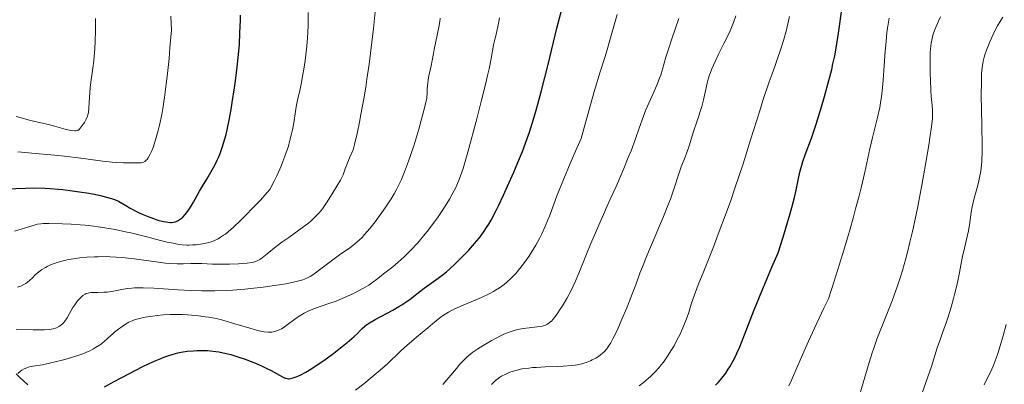
# Model space of a CAD drawing. Units: metres. Extents: x 657924 to 661374, y 4760326 to 4762632.
# Drawn here: x 658945 to 659117, y 4760550 to 4760614 of the extents above; entities that cross this region are included whole.
import ezdxf

# ---------------------------------------------------------------- set-up
doc = ezdxf.new("R2010")
doc.units = ezdxf.units.M
doc.header["$MEASUREMENT"] = 0
doc.linetypes.add('DGN Style 3', pattern=[2.435891, 1.739922, -0.695969])
for name, color, linetype, lineweight in [('Barranco lineal', 142, 'DGN Style 3', 13), ('Curva de nivel directora', 30, 'Continuous', 30), ('Curva de nivel intermedia', 30, 'Continuous', 0)]:
    doc.layers.add(name, color=color, linetype=linetype, lineweight=lineweight)

msp = doc.modelspace()

# ---------------------------------------------------------------- linework, layer by layer
at = {"layer": 'Barranco lineal', "color": 142, "linetype": 'DGN Style 3', "lineweight": 13}
msp.add_polyline3d([(658944.51, 4760552.23, 1204.99), (658945.19, 4760551.6, 1204.48), (658945.87, 4760550.96, 1204.15), (658946.55, 4760550.32, 1203.89)], dxfattribs=at)
at = {"layer": 'Curva de nivel directora', "color": 30, "linetype": 'Continuous', "lineweight": 30, "flags": 128}
for points, elevation in [([(659066.91, 4760550.28), (659067.37, 4760550.72), (659067.83, 4760551.22), (659068.06, 4760551.49), (659068.29, 4760551.77), (659068.73, 4760552.38), (659069.15, 4760553.03), (659069.43, 4760553.48), (659069.96, 4760554.41), (659070.47, 4760555.4), (659070.73, 4760555.96), (659071.18, 4760556.98), (659072, 4760559.05), (659073.69, 4760563.43), (659075.01, 4760566.68), (659076.79, 4760570.87), (659077.89, 4760573.37), (659078.76, 4760576.11), (659079.25, 4760577.68), (659080.01, 4760580.28), (659080.3, 4760581.34), (659080.74, 4760583.05), (659081.03, 4760584.33), (659081.38, 4760586.12), (659081.5, 4760586.69), (659081.74, 4760587.75), (659082.01, 4760588.73), (659082.2, 4760589.35), (659082.6, 4760590.51), (659083.71, 4760593.44), (659084.55, 4760595.87), (659085.5, 4760598.93), (659086.02, 4760600.7), (659086.79, 4760603.52), (659087.27, 4760605.45), (659087.49, 4760606.41), (659087.79, 4760607.82), (659088.05, 4760609.18), (659088.47, 4760611.77), (659089.09, 4760616.34)], 1175), ([(658978.85, 4760587.88), (658979.31, 4760588.73), (658979.72, 4760589.57), (658979.92, 4760590.03), (658980.21, 4760590.75), (658980.64, 4760591.97), (658981.06, 4760593.34), (658981.26, 4760594.09), (658981.45, 4760594.89), (658981.81, 4760596.61), (658982.15, 4760598.43), (658982.36, 4760599.69), (658982.74, 4760602.21), (658982.91, 4760603.45), (658983.21, 4760605.83), (658983.39, 4760607.52), (658983.59, 4760609.84), (658983.7, 4760611.84), (658983.78, 4760614.05), (658983.82, 4760614.96)], 1225), ([(658997.49, 4760553.97), (658998.8, 4760554.89), (659000.13, 4760555.88), (659000.99, 4760556.53), (659002.48, 4760557.72), (659003.68, 4760558.77), (659004.24, 4760559.31), (659004.82, 4760559.89), (659005.07, 4760560.14), (659005.58, 4760560.59), (659005.86, 4760560.81), (659006.37, 4760561.16), (659007.39, 4760561.76), (659010.43, 4760563.38), (659011.52, 4760564.01), (659012.05, 4760564.33), (659012.55, 4760564.66), (659013.48, 4760565.32), (659015.15, 4760566.61), (659015.94, 4760567.21), (659018.39, 4760568.95), (659019.32, 4760569.67), (659019.82, 4760570.08), (659020.36, 4760570.54), (659021.47, 4760571.57), (659022.24, 4760572.32), (659023.73, 4760573.86), (659024.75, 4760575), (659025.55, 4760575.96), (659025.92, 4760576.44), (659026.45, 4760577.19), (659026.98, 4760577.99), (659027.24, 4760578.42), (659027.64, 4760579.13), (659028.51, 4760580.77), (659028.94, 4760581.61), (659029.84, 4760583.5), (659030.55, 4760585.05), (659031.62, 4760587.47), (659032.64, 4760589.91), (659033.12, 4760591.1), (659033.97, 4760593.38), (659034.35, 4760594.49), (659035.08, 4760596.74), (659035.54, 4760598.31), (659035.85, 4760599.41), (659036.48, 4760601.78), (659037.62, 4760606.34), (659039.17, 4760612.67), (659039.89, 4760615.52)], 1200), ([(658942.78, 4760584.57), (658946.14, 4760584.7), (658947.63, 4760584.73), (658949.52, 4760584.7), (658950.46, 4760584.66), (658951.93, 4760584.54), (658952.71, 4760584.46), (658954.39, 4760584.25), (658956.05, 4760584.01), (658956.92, 4760583.86), (658958.22, 4760583.62), (658959.5, 4760583.35), (658960.1, 4760583.2), (658961.24, 4760582.88), (658961.76, 4760582.71), (658962.45, 4760582.44), (658963.72, 4760581.66), (658964.5, 4760581.22), (658965.93, 4760580.47), (658966.57, 4760580.16), (658967.74, 4760579.67), (658968.75, 4760579.31), (658969.33, 4760579.13), (658970.32, 4760578.89), (658970.78, 4760578.81), (658971.52, 4760578.72), (658971.72, 4760578.71), (658972.07, 4760578.73), (658972.36, 4760578.79), (658972.54, 4760578.86), (658972.88, 4760579.03), (658973.22, 4760579.25), (658973.4, 4760579.39), (658973.68, 4760579.63), (658974.1, 4760580.09), (658974.56, 4760580.67), (658974.8, 4760581.02), (658975.04, 4760581.4), (658975.56, 4760582.26), (658976.61, 4760584.15), (658977.14, 4760585.06), (658977.89, 4760586.3), (658978.85, 4760587.88)], 1225), ([(658960.01, 4760549.97), (658961.66, 4760550.88), (658964.23, 4760552.25), (658966.7, 4760553.5), (658967.82, 4760554.04), (658968.83, 4760554.51), (658969.44, 4760554.77), (658970.55, 4760555.22), (658971.06, 4760555.4), (658971.98, 4760555.69), (658972.84, 4760555.91), (658973.38, 4760556.02), (658974.46, 4760556.18), (658975.58, 4760556.28), (658976.16, 4760556.31), (658977.06, 4760556.33), (658978, 4760556.3), (658978.48, 4760556.26), (658979.47, 4760556.15), (658979.98, 4760556.07), (658980.75, 4760555.93), (658981.55, 4760555.74), (658982.09, 4760555.6), (658983.17, 4760555.28), (658984.76, 4760554.74), (658985.77, 4760554.35), (658986.41, 4760554.09), (658987.58, 4760553.58), (658988.17, 4760553.3), (658989.17, 4760552.81), (658991.14, 4760551.72), (658991.52, 4760551.54), (658991.69, 4760551.47), (658991.94, 4760551.4), (658992.19, 4760551.38), (658992.32, 4760551.38), (658992.52, 4760551.4), (658993, 4760551.52), (658993.54, 4760551.71), (658993.84, 4760551.84), (658994.36, 4760552.09), (658995.25, 4760552.56), (658996.29, 4760553.18), (658996.87, 4760553.56), (658997.49, 4760553.97)], 1200)]:
    msp.add_lwpolyline(points, dxfattribs=dict(at, elevation=elevation))
at = {"layer": 'Curva de nivel intermedia', "color": 30, "linetype": 'Continuous', "lineweight": 0, "flags": 128}
for points, elevation in [([(658944.79, 4760567.39), (658945.32, 4760567.57), (658945.86, 4760567.84), (658946.21, 4760568.06), (658946.44, 4760568.23), (658946.92, 4760568.63), (658947.3, 4760568.99), (658947.88, 4760569.52), (658948.2, 4760569.81), (658948.74, 4760570.24), (658949.04, 4760570.46), (658949.64, 4760570.84), (658949.97, 4760571.02), (658950.54, 4760571.29), (658951.17, 4760571.55), (658951.53, 4760571.67), (658952.31, 4760571.9), (658952.74, 4760572.01), (658953.45, 4760572.16), (658954.87, 4760572.4), (658955.65, 4760572.5), (658956.89, 4760572.62), (658958.21, 4760572.7), (658958.89, 4760572.72), (658960.27, 4760572.73), (658960.97, 4760572.71), (658962.03, 4760572.66), (658963.09, 4760572.59), (658965.17, 4760572.36), (658969.02, 4760571.81), (658970.66, 4760571.6), (658971.39, 4760571.53), (658972.69, 4760571.47), (658973.8, 4760571.47), (658975.1, 4760571.51), (658975.7, 4760571.52), (658977.03, 4760571.5), (658978.91, 4760571.42), (658979.95, 4760571.4), (658981.1, 4760571.4), (658981.89, 4760571.41), (658983.44, 4760571.48), (658984.94, 4760571.59), (658985.72, 4760571.7), (658986.04, 4760571.76), (658986.61, 4760571.93), (658986.95, 4760572.09), (658987.16, 4760572.21), (658987.61, 4760572.51), (658988.48, 4760573.21), (658990.03, 4760574.49), (658991.05, 4760575.26), (658992.25, 4760576.1), (658994, 4760577.33), (658994.88, 4760577.98), (658995.73, 4760578.65), (658996.14, 4760578.99), (658996.7, 4760579.5), (658997.22, 4760580.03), (658997.54, 4760580.38), (658998.12, 4760581.08), (658998.38, 4760581.43), (658998.85, 4760582.11), (658999.27, 4760582.77), (658999.99, 4760583.98), (659001.27, 4760586.08), (659001.59, 4760586.7), (659001.74, 4760587.01), (659002.13, 4760588.05), (659002.57, 4760589.24), (659002.87, 4760590), (659003.49, 4760591.39), (659003.73, 4760592.33), (659004.19, 4760594.26), (659004.61, 4760596.25), (659004.88, 4760597.6), (659005.37, 4760600.32), (659005.71, 4760602.37), (659005.92, 4760603.73), (659006.3, 4760606.4), (659006.78, 4760610.23), (659007.05, 4760612.6), (659007.45, 4760616.7)], 1215), ([(658944.21, 4760577.18), (658947.32, 4760578.13), (658948.28, 4760578.39), (658948.84, 4760578.48), (658949.24, 4760578.51), (658950.27, 4760578.53), (658952.64, 4760578.48), (658954.14, 4760578.41), (658955.75, 4760578.3), (658956.59, 4760578.23), (658958.11, 4760578.06), (658958.88, 4760577.96), (658960.05, 4760577.78), (658961.84, 4760577.47), (658963.67, 4760577.09), (658964.6, 4760576.88), (658967.41, 4760576.17), (658969.81, 4760575.55), (658970.94, 4760575.28), (658971.99, 4760575.06), (658972.48, 4760574.97), (658973.17, 4760574.87), (658973.6, 4760574.82), (658974.4, 4760574.76), (658974.77, 4760574.75), (658975.45, 4760574.77), (658976.06, 4760574.81), (658977.12, 4760574.95), (658978.04, 4760575.12), (658978.47, 4760575.24), (658979.14, 4760575.49), (658979.88, 4760575.86), (658980.29, 4760576.11), (658980.83, 4760576.46), (658981.14, 4760576.68), (658981.65, 4760577.08), (658982.59, 4760577.9), (658983.79, 4760579.03), (658984.51, 4760579.74), (658986.21, 4760581.5), (658987.21, 4760582.57), (658988.93, 4760584.44), (658989.69, 4760585.93), (658990.13, 4760586.85), (658990.89, 4760588.56), (658991.21, 4760589.34), (658991.75, 4760590.78), (658992.17, 4760592.06), (658992.39, 4760592.84), (658992.73, 4760594.22), (658992.88, 4760594.92), (658993.1, 4760596.14), (658993.39, 4760598.1), (658993.52, 4760598.92), (658993.76, 4760600.09), (658994.17, 4760601.8), (658994.4, 4760602.85), (658994.71, 4760604.54), (658994.87, 4760605.5), (658995.09, 4760607.03), (658995.38, 4760609.5), (658995.51, 4760611.04), (658995.57, 4760611.86), (658995.63, 4760613.17), (658995.66, 4760615.42)], 1220), ([(658944.84, 4760591.06), (658947.9, 4760590.76), (658951.26, 4760590.47), (658952.97, 4760590.29), (658955.82, 4760589.93), (658959.67, 4760589.43), (658961.35, 4760589.24), (658962.08, 4760589.18), (658963.32, 4760589.12), (658964.31, 4760589.1), (658965.72, 4760589.13), (658966.39, 4760589.15), (658966.67, 4760589.2), (658966.93, 4760589.3), (658967.06, 4760589.37), (658967.31, 4760589.59), (658967.44, 4760589.73), (658967.63, 4760590.01), (658968, 4760590.67), (658968.19, 4760591.09), (658968.49, 4760591.82), (658968.94, 4760593.16), (658969.4, 4760594.79), (658969.63, 4760595.7), (658970.02, 4760597.55), (658970.22, 4760598.64), (658970.51, 4760600.54), (658970.81, 4760602.87), (658970.96, 4760604.23), (658971.28, 4760607.39), (658971.44, 4760609.22), (658971.69, 4760612.3), (658971.58, 4760614.74)], 1230), ([(659003.92, 4760549.37), (659005.4, 4760550.51), (659006.85, 4760551.69), (659007.56, 4760552.28), (659008.23, 4760552.87), (659009.5, 4760554.01), (659011.82, 4760556.19), (659012.93, 4760557.21), (659014.59, 4760558.64), (659016.59, 4760560.29), (659017.4, 4760560.97), (659018.66, 4760562.04), (659019.32, 4760562.52), (659020.17, 4760563.02), (659020.71, 4760563.29), (659021.33, 4760563.58), (659022.78, 4760564.22), (659025.98, 4760565.61), (659027.42, 4760566.3), (659028.05, 4760566.63), (659028.42, 4760566.84), (659029.1, 4760567.26), (659029.93, 4760567.85), (659030.4, 4760568.24), (659031.18, 4760568.98), (659031.96, 4760569.79), (659032.44, 4760570.34), (659033.35, 4760571.48), (659034.27, 4760572.77), (659034.74, 4760573.5), (659035.48, 4760574.74), (659036.17, 4760576.01), (659036.53, 4760576.72), (659037.07, 4760577.87), (659037.6, 4760579.14), (659037.86, 4760579.82), (659039.18, 4760583.38), (659040.36, 4760586.35), (659041.5, 4760589.03), (659042.19, 4760590.64), (659043.42, 4760593.4), (659044.34, 4760596.75), (659045.77, 4760601.76), (659046.75, 4760605.03), (659047.59, 4760607.71), (659047.91, 4760608.73), (659048.56, 4760610.99), (659049.36, 4760613.83), (659049.74, 4760615.03)], 1195), ([(659027.71, 4760550.4), (659028.01, 4760550.68), (659028.45, 4760551.07), (659029.12, 4760551.58), (659029.47, 4760551.81), (659030.22, 4760552.21), (659030.94, 4760552.52), (659031.33, 4760552.66), (659031.96, 4760552.85), (659033.02, 4760553.09), (659034.23, 4760553.26), (659034.9, 4760553.33), (659035.61, 4760553.37), (659037.14, 4760553.44), (659039.26, 4760553.51), (659040.29, 4760553.56), (659041.72, 4760553.68), (659042.37, 4760553.77), (659042.77, 4760553.84), (659043.52, 4760554.01), (659043.86, 4760554.1), (659044.48, 4760554.3), (659045.04, 4760554.52), (659045.37, 4760554.67), (659045.96, 4760554.97), (659046.25, 4760555.14), (659046.75, 4760555.48), (659047.17, 4760555.83), (659047.42, 4760556.08), (659047.88, 4760556.62), (659048.34, 4760557.27), (659048.59, 4760557.66), (659048.98, 4760558.37), (659049.69, 4760559.81), (659050.56, 4760561.77), (659051.4, 4760563.79), (659051.82, 4760564.83), (659052.41, 4760566.36), (659052.96, 4760567.82), (659053.7, 4760569.83), (659054.13, 4760570.95), (659054.9, 4760572.86), (659055.36, 4760573.96), (659056.08, 4760575.6), (659057.15, 4760578.09), (659057.72, 4760579.45), (659058.6, 4760581.64), (659059.04, 4760582.8), (659059.89, 4760585.22), (659060.3, 4760586.49), (659060.89, 4760588.45), (659061.27, 4760589.28), (659061.49, 4760589.8), (659061.87, 4760590.78), (659062.33, 4760592.12), (659063.08, 4760594.59), (659063.7, 4760596.49), (659064.52, 4760598.99), (659064.84, 4760600.15), (659064.97, 4760600.69), (659065.19, 4760601.72), (659065.47, 4760603.07), (659065.66, 4760603.77), (659065.89, 4760604.52), (659066.03, 4760604.92), (659066.28, 4760605.54), (659066.87, 4760606.86), (659067.53, 4760608.23), (659068.41, 4760609.96), (659068.81, 4760610.75), (659069.5, 4760612.23), (659069.86, 4760613.09), (659070.07, 4760613.65), (659070.46, 4760614.83)], 1185), ([(659053.56, 4760550.16), (659054.31, 4760550.73), (659055.14, 4760551.42), (659055.6, 4760551.83), (659056.32, 4760552.54), (659057.07, 4760553.37), (659057.44, 4760553.82), (659057.82, 4760554.3), (659058.54, 4760555.32), (659059.24, 4760556.41), (659059.68, 4760557.16), (659059.95, 4760557.66), (659060.47, 4760558.65), (659060.74, 4760559.2), (659061.22, 4760560.26), (659061.63, 4760561.25), (659061.86, 4760561.87), (659062.24, 4760562.96), (659062.69, 4760564.42), (659063.03, 4760565.43), (659063.92, 4760567.8), (659064.87, 4760570.17), (659066.49, 4760574.26), (659067.41, 4760576.63), (659068.86, 4760580.51), (659069.59, 4760582.56), (659070.32, 4760584.68), (659071.75, 4760588.97), (659073.07, 4760593.12), (659074.61, 4760598.02), (659075.24, 4760600.03), (659076.32, 4760603.27), (659076.82, 4760604.71), (659077.36, 4760606.17), (659077.62, 4760606.86), (659078.4, 4760609.22), (659078.8, 4760610.49), (659079.33, 4760612.38), (659079.71, 4760613.96), (659079.88, 4760614.72)], 1180), ([(659092.08, 4760548.27), (659092.78, 4760550.67), (659093.8, 4760554.21), (659094.34, 4760555.93), (659094.61, 4760556.75), (659095.19, 4760558.31), (659097.16, 4760563.25), (659097.85, 4760565.03), (659098.21, 4760566.01), (659098.77, 4760567.61), (659099.34, 4760569.38), (659099.63, 4760570.33), (659100.22, 4760572.38), (659100.52, 4760573.49), (659100.96, 4760575.26), (659101.4, 4760577.15), (659101.7, 4760578.47), (659102.26, 4760581.18), (659103.05, 4760585.25), (659103.52, 4760587.84), (659104.26, 4760592.24), (659104.46, 4760593.52), (659104.74, 4760595.47), (659104.88, 4760596.79), (659104.92, 4760597.41), (659104.92, 4760597.75), (659104.91, 4760598.31), (659104.83, 4760599.19), (659104.68, 4760600.71), (659104.61, 4760601.79), (659104.53, 4760603.65), (659104.5, 4760604.7), (659104.47, 4760606.29), (659104.49, 4760607.78), (659104.51, 4760608.44), (659104.59, 4760609.56), (659104.65, 4760610.04), (659104.82, 4760610.89), (659104.97, 4760611.43), (659105.1, 4760611.79), (659105.39, 4760612.56), (659105.97, 4760613.9), (659106.31, 4760614.64)], 1165), ([(659113.46, 4760603.22), (659113.48, 4760604.17), (659113.51, 4760604.73), (659113.59, 4760605.71), (659113.64, 4760606.15), (659113.77, 4760606.91), (659113.93, 4760607.59), (659114.05, 4760608), (659114.34, 4760608.82), (659114.92, 4760610.25), (659115.51, 4760611.55), (659115.82, 4760612.18), (659116.28, 4760613.07), (659116.9, 4760614.11), (659117.22, 4760614.59)], 1160), ([(658944.55, 4760597.22), (658945.63, 4760596.91), (658946.39, 4760596.71), (658947.77, 4760596.37), (658950.17, 4760595.83), (658951.25, 4760595.56), (658953.28, 4760594.98), (658953.89, 4760594.84), (658954.19, 4760594.78), (658954.74, 4760594.72), (658954.99, 4760594.72), (658955.35, 4760594.77), (658955.55, 4760594.98), (658955.93, 4760595.42), (658956.26, 4760595.88), (658956.46, 4760596.19), (658956.78, 4760596.76), (658957, 4760597.26), (658957.08, 4760597.5), (658957.17, 4760597.9), (658957.26, 4760598.66), (658957.32, 4760599.72), (658957.42, 4760601.43), (658957.5, 4760602.31), (658957.67, 4760603.63), (658957.95, 4760605.68), (658958.1, 4760606.98), (658958.28, 4760609.12), (658958.35, 4760610.33), (658958.42, 4760612.29), (658958.44, 4760614.37)], 1235), ([(658953.44, 4760562.01), (658953.87, 4760562.76), (658954.47, 4760563.83), (658954.78, 4760564.33), (658955.28, 4760564.98), (658955.61, 4760565.34), (658955.82, 4760565.56), (658956.22, 4760565.91), (658956.6, 4760566.16), (658956.8, 4760566.26), (658957.14, 4760566.36), (658957.35, 4760566.4), (658957.66, 4760566.44), (658957.84, 4760566.45), (658958.84, 4760566.48), (658959.9, 4760566.51), (658960.46, 4760566.54), (658961.3, 4760566.63), (658962.12, 4760566.79), (658963.31, 4760567.03), (658964, 4760567.14), (658964.8, 4760567.23), (658965.24, 4760567.26), (658965.97, 4760567.29), (658966.78, 4760567.29), (658968.63, 4760567.21), (658972.86, 4760566.94), (658975.06, 4760566.82), (658976.97, 4760566.76), (658977.91, 4760566.75), (658979.31, 4760566.75), (658981.39, 4760566.81), (658982.44, 4760566.87), (658984.54, 4760567.02), (658985.61, 4760567.13), (658987.73, 4760567.38), (658989.75, 4760567.66), (658990.99, 4760567.86), (658991.75, 4760568), (658993.09, 4760568.26), (658994.25, 4760568.55), (658994.71, 4760568.69), (658994.99, 4760568.8), (658995.5, 4760569.01), (658995.97, 4760569.26), (658996.27, 4760569.45), (658996.91, 4760569.89), (659001.13, 4760573.03), (659002.91, 4760574.29), (659003.76, 4760574.93), (659004.62, 4760575.68), (659005.06, 4760576.1), (659005.51, 4760576.58), (659006.43, 4760577.63), (659007.36, 4760578.79), (659007.96, 4760579.6), (659009.13, 4760581.24), (659009.84, 4760582.31), (659010.18, 4760582.86), (659010.68, 4760583.7), (659011.16, 4760584.6), (659011.41, 4760585.07), (659011.89, 4760586.11), (659012.14, 4760586.67), (659012.51, 4760587.57), (659013.19, 4760589.39), (659013.55, 4760590.41), (659014.1, 4760592.11), (659014.98, 4760595.03), (659015.92, 4760598.48), (659016.41, 4760600.41), (659016.44, 4760601.43), (659016.47, 4760602.04), (659016.57, 4760603.1), (659016.63, 4760603.56), (659016.76, 4760604.37), (659016.9, 4760605.04), (659017.16, 4760606.09), (659017.36, 4760607.03), (659017.56, 4760608.22), (659017.69, 4760608.92), (659018.53, 4760612.84), (659018.69, 4760613.86), (659018.74, 4760614.42)], 1210), ([(658964.26, 4760561.25), (658964.81, 4760561.52), (658965.08, 4760561.63), (658965.66, 4760561.82), (658966.09, 4760561.93), (658967.12, 4760562.13), (658968.44, 4760562.32), (658969.18, 4760562.41), (658970.34, 4760562.53), (658971.5, 4760562.61), (658972.06, 4760562.63), (658972.6, 4760562.64), (658973.63, 4760562.62), (658974.6, 4760562.57), (658976.42, 4760562.39), (658977.62, 4760562.23), (658978.24, 4760562.14), (658979.22, 4760561.96), (658980.3, 4760561.72), (658980.89, 4760561.57), (658982.81, 4760561.01), (658985.42, 4760560.22), (658986.57, 4760559.9), (658987.07, 4760559.78), (658987.93, 4760559.61), (658988.64, 4760559.54), (658989.05, 4760559.54), (658989.3, 4760559.55), (658989.76, 4760559.62), (658990, 4760559.69), (658990.47, 4760559.86), (658990.94, 4760560.09), (658991.27, 4760560.29), (658991.98, 4760560.79), (658993.29, 4760561.79), (658994.07, 4760562.32), (658994.93, 4760562.84), (658995.4, 4760563.08), (658995.89, 4760563.31), (658996.94, 4760563.72), (658999.26, 4760564.51), (659000.51, 4760564.96), (659001.15, 4760565.22), (659002.43, 4760565.77), (659003.68, 4760566.35), (659004.46, 4760566.75), (659005.82, 4760567.5), (659006.24, 4760567.76), (659006.97, 4760568.25), (659007.6, 4760568.72), (659008.4, 4760569.37), (659008.83, 4760569.72), (659010.43, 4760570.96), (659011.39, 4760571.76), (659012.44, 4760572.71), (659013.01, 4760573.26), (659013.59, 4760573.85), (659014.8, 4760575.16), (659015.61, 4760576.1), (659016.67, 4760577.4), (659017.19, 4760578.06), (659018.27, 4760579.51), (659018.76, 4760580.21), (659019.63, 4760581.55), (659020.38, 4760582.79), (659020.8, 4760583.56), (659021.51, 4760584.95), (659021.89, 4760585.78), (659022.07, 4760586.2), (659022.32, 4760586.88), (659022.74, 4760588.15), (659023.56, 4760590.98), (659025.14, 4760596.83), (659025.98, 4760600.07), (659026.73, 4760603.07), (659027.04, 4760604.39), (659027.29, 4760605.53), (659027.66, 4760607.34), (659028.07, 4760609.68), (659028.25, 4760610.53), (659028.41, 4760611.11), (659028.68, 4760612.17), (659028.84, 4760612.92), (659029.14, 4760614.47)], 1205), ([(659019.18, 4760550.39), (659019.55, 4760550.8), (659020.27, 4760551.61), (659021.58, 4760553.19), (659022.2, 4760553.91), (659023.01, 4760554.76), (659023.43, 4760555.16), (659024.11, 4760555.73), (659024.48, 4760556.01), (659025.32, 4760556.59), (659026.28, 4760557.21), (659027.69, 4760558.03), (659028.4, 4760558.41), (659029.43, 4760558.94), (659029.9, 4760559.16), (659030.35, 4760559.36), (659031.15, 4760559.67), (659031.88, 4760559.89), (659032.34, 4760560), (659033.25, 4760560.16), (659034.33, 4760560.28), (659035.73, 4760560.44), (659036.36, 4760560.53), (659036.85, 4760560.64), (659037.07, 4760560.71), (659037.4, 4760560.86), (659037.73, 4760561.07), (659037.9, 4760561.2), (659038.26, 4760561.53), (659038.44, 4760561.73), (659038.74, 4760562.09), (659039.33, 4760562.88), (659039.65, 4760563.35), (659040.15, 4760564.13), (659040.91, 4760565.43), (659041.66, 4760566.83), (659042.02, 4760567.56), (659042.36, 4760568.3), (659043.01, 4760569.82), (659044.35, 4760573.15), (659045.12, 4760575.04), (659046.49, 4760578.21), (659048.52, 4760582.75), (659049.52, 4760585), (659050.87, 4760588.15), (659051.66, 4760590.07), (659052.14, 4760591.24), (659052.93, 4760593.31), (659053.59, 4760595.18), (659054.33, 4760597.3), (659054.76, 4760598.38), (659055.55, 4760600.2), (659056.67, 4760602.73), (659057.15, 4760603.92), (659057.35, 4760604.47), (659057.68, 4760605.52), (659058.26, 4760607.62), (659058.62, 4760608.84), (659059.33, 4760611), (659060.49, 4760614.36)], 1190), ([(659079.76, 4760550.16), (659080.22, 4760551.16), (659081.35, 4760553.72), (659083.21, 4760557.94), (659084.24, 4760560.23), (659085.86, 4760563.7), (659086.68, 4760565.38), (659087.69, 4760568.46), (659089.18, 4760573.12), (659090.11, 4760576.19), (659090.51, 4760577.59), (659091, 4760579.47), (659091.45, 4760581.08), (659092.07, 4760583.33), (659092.42, 4760584.76), (659093.04, 4760587.48), (659093.95, 4760591.6), (659094.42, 4760593.58), (659095.28, 4760597.06), (659095.66, 4760598.78), (659095.87, 4760600.01), (659095.97, 4760600.66), (659096.1, 4760601.7), (659096.22, 4760602.82), (659096.41, 4760605.25), (659096.64, 4760608.65), (659096.77, 4760610.32), (659096.93, 4760611.91), (659097.03, 4760612.67), (659097.19, 4760613.73), (659097.32, 4760614.4)], 1170), ([(659103.06, 4760548.74), (659104.11, 4760551.72), (659104.71, 4760553.55), (659105.7, 4760556.76), (659106.31, 4760558.37), (659106.68, 4760559.39), (659107.34, 4760561.32), (659107.64, 4760562.22), (659108.15, 4760563.9), (659108.58, 4760565.41), (659108.82, 4760566.33), (659109.21, 4760567.92), (659109.64, 4760569.95), (659109.98, 4760571.87), (659110.15, 4760572.75), (659110.48, 4760574.19), (659110.98, 4760576.25), (659111.19, 4760577.26), (659111.43, 4760578.69), (659111.7, 4760580.53), (659111.87, 4760581.46), (659112.22, 4760582.94), (659112.76, 4760584.97), (659113.01, 4760585.98), (659113.2, 4760586.88), (659113.29, 4760587.35), (659113.4, 4760588.11), (659113.52, 4760589.43), (659113.59, 4760591.1), (659113.6, 4760592.09), (659113.55, 4760595.71), (659113.45, 4760600.95), (659113.46, 4760603.22)], 1160), ([(658944.55, 4760559.99), (658947.53, 4760559.94), (658948.84, 4760559.94), (658949.4, 4760559.95), (658950.31, 4760560.02), (658951.02, 4760560.13), (658951.39, 4760560.23), (658951.61, 4760560.31), (658951.99, 4760560.49), (658952.18, 4760560.61), (658952.54, 4760560.88), (658952.86, 4760561.2), (658953.05, 4760561.44), (658953.44, 4760562.01)], 1210), ([(658944.82, 4760552.3), (658945.29, 4760552.72), (658945.53, 4760552.89), (658945.93, 4760553.12), (658946.37, 4760553.3), (658946.61, 4760553.38), (658946.87, 4760553.45), (658947.46, 4760553.56), (658949.16, 4760553.84), (658950.35, 4760554.08), (658952.36, 4760554.56), (658953.46, 4760554.86), (658955.13, 4760555.38), (658956.2, 4760555.76), (658956.71, 4760555.96), (658957.41, 4760556.27), (658958.05, 4760556.6), (658958.43, 4760556.82), (658959.12, 4760557.26), (658959.44, 4760557.49), (658960, 4760557.94), (658960.51, 4760558.39), (658961.12, 4760558.96), (658961.42, 4760559.23), (658961.75, 4760559.52), (658962.41, 4760560.05), (658963.06, 4760560.52), (658963.47, 4760560.79), (658964.26, 4760561.25)], 1205), ([(659113.95, 4760550.33), (659114.31, 4760551.07), (659115.05, 4760552.56), (659115.51, 4760553.61), (659116.03, 4760554.97), (659116.32, 4760555.78), (659116.93, 4760557.72), (659117.27, 4760558.87), (659117.8, 4760560.84)], 1155)]:
    msp.add_lwpolyline(points, dxfattribs=dict(at, elevation=elevation))

doc.saveas('drawing.dxf')
